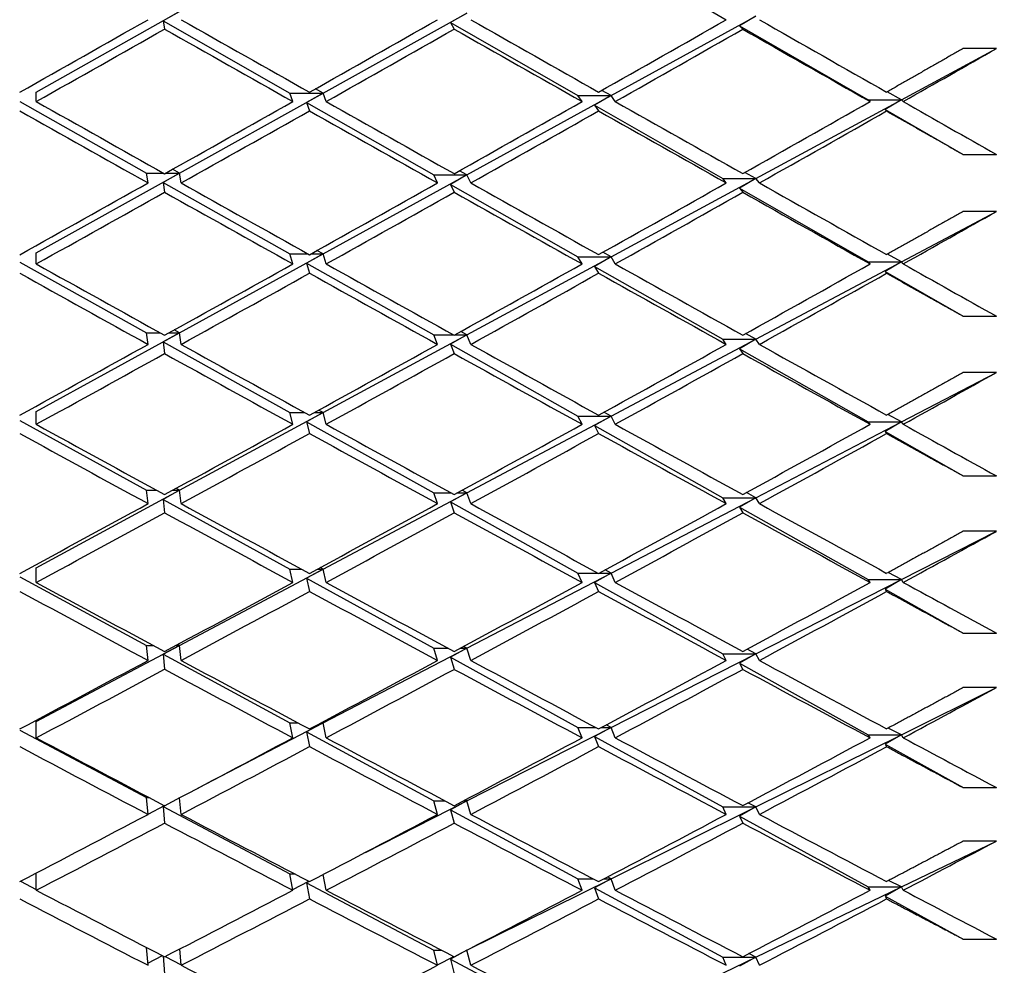
# Model space of a CAD drawing. Units: millimetres. Extents: x 0 to 744, y 0 to 1164.
# Drawn here: x 161 to 167, y 742 to 748 of the extents above; entities that cross this region are included whole.
import ezdxf
from ezdxf import colors
from ezdxf.entities.mleader import LeaderData, LeaderLine
from ezdxf.math import Vec2, Vec3

# ---------------------------------------------------------------- set-up
doc = ezdxf.new("R2010")
doc.units = ezdxf.units.MM
doc.layers.add('DV4_Défaut', color=7, linetype='Continuous')
doc.layers.add('Défaut', color=7, linetype='Continuous')

# ---------------------------------------------------------------- blocks, each defined once
blk = doc.blocks.new('_DOT')
at = {"color": 0}
blk.add_line((0, 0), (-1, 0), dxfattribs=at)
at = {"color": 0, "const_width": 0.333}
blk.add_lwpolyline([(-0.1665, 0, 1), (0.1665, 0, 1)], format="xyb", close=True, dxfattribs=at)
blk = doc.blocks.new('SE3')
at = {"layer": 'DV4_Défaut', "color": 7, "linetype": 'Continuous'}
for p, q in [((161.0181, 747.1609), (161.8831, 747.6477)), ((161.8831, 747.6477), (161.7831, 747.5909)), ((162.7489, 747.1559), (163.6164, 747.6387)), ((163.6164, 747.6387), (163.5169, 747.5812)), ((161.7831, 747.5909), (162.5489, 747.1559)), ((161.7831, 747.5909), (161.7925, 747.5421)), ((163.5169, 747.5812), (164.2866, 747.1408)), ((163.5169, 747.5812), (163.5397, 747.542)), ((164.4866, 747.1408), (165.3603, 747.6206)), ((165.3603, 747.6206), (165.2616, 747.5624)), ((165.2616, 747.5624), (166.0385, 747.1156)), ((165.2616, 747.5624), (165.2815, 747.5418)), ((166.2385, 747.1156), (166.8114, 747.4254)), ((166.8114, 747.4254), (166.6114, 747.4254)), ((161.0181, 747.1052), (161.0181, 747.1609)), ((162.7489, 747.1559), (162.7024, 747.1818)), ((164.4866, 747.1408), (164.4302, 747.1723)), ((166.2385, 747.1156), (166.1525, 747.1638)), ((160.9181, 747.1046), (161.6831, 746.674)), ((161.8831, 746.674), (162.7489, 747.1559)), ((162.5665, 747.1052), (162.5489, 747.1559)), ((162.5489, 747.1559), (162.7489, 747.1559)), ((162.7489, 747.1559), (162.6491, 747.0989)), ((162.6491, 747.0989), (163.4164, 746.663)), ((162.6491, 747.0989), (162.6665, 747.0489)), ((162.7665, 747.1052), (162.7489, 747.1559)), ((163.6164, 746.663), (164.4866, 747.1408)), ((164.3115, 747.1052), (164.2866, 747.1408)), ((164.2866, 747.1408), (164.4866, 747.1408)), ((164.4866, 747.1408), (164.3874, 747.0832)), ((164.5115, 747.1052), (164.4866, 747.1408)), ((165.3603, 746.641), (166.2385, 747.1156)), ((166.0493, 747.1052), (166.0385, 747.1156)), ((166.0385, 747.1156), (166.2385, 747.1156)), ((166.2385, 747.1156), (166.1403, 747.0571)), ((166.2493, 747.1052), (166.2385, 747.1156)), ((164.3874, 747.0832), (165.1603, 746.641)), ((164.3874, 747.0832), (164.4114, 747.0487)), ((166.1403, 747.0571), (166.6114, 746.7862)), ((166.1403, 747.0571), (166.1493, 747.0484)), ((166.6114, 746.7862), (166.8114, 746.7862)), ((161.8831, 746.674), (161.841, 746.6975)), ((163.6164, 746.663), (163.5712, 746.6881)), ((161.0181, 746.1926), (161.8831, 746.674)), ((161.6926, 746.6143), (161.6831, 746.674)), ((161.6831, 746.674), (161.7859, 746.674)), ((161.8831, 746.674), (161.7831, 746.6177)), ((161.7991, 746.674), (161.8831, 746.674)), ((161.8926, 746.6143), (161.8831, 746.674)), ((162.7489, 746.1867), (163.6164, 746.663)), ((163.4397, 746.6143), (163.4164, 746.663)), ((163.4164, 746.663), (163.6164, 746.663)), ((163.6164, 746.663), (163.5169, 746.606)), ((163.6397, 746.6143), (163.6164, 746.663)), ((164.4866, 746.1687), (165.3603, 746.641)), ((165.1815, 746.6143), (165.1603, 746.641)), ((165.1603, 746.641), (165.3603, 746.641)), ((165.3603, 746.641), (165.2616, 746.583)), ((165.3603, 746.641), (165.294, 746.6777)), ((165.3815, 746.6143), (165.3603, 746.641)), ((161.7831, 746.6177), (162.5489, 746.1867)), ((161.7831, 746.6177), (161.7925, 746.5583)), ((163.5169, 746.606), (164.2866, 746.1687)), ((163.5169, 746.606), (163.5397, 746.5582)), ((165.2616, 746.583), (166.0385, 746.1386)), ((165.2616, 746.583), (165.2815, 746.558)), ((166.2385, 746.1386), (166.8114, 746.4428)), ((166.8114, 746.4428), (166.6114, 746.4428)), ((161.0181, 746.1261), (161.0181, 746.1926)), ((161.8831, 745.7113), (162.7489, 746.1867)), ((162.5665, 746.1261), (162.5489, 746.1867)), ((162.5489, 746.1867), (162.6579, 746.1867)), ((162.7489, 746.1867), (162.6491, 746.1303)), ((162.6752, 746.1867), (162.7489, 746.1867)), ((162.7489, 746.1867), (162.7118, 746.2071)), ((162.7665, 746.1261), (162.7489, 746.1867)), ((163.6164, 745.6983), (164.4866, 746.1687)), ((164.3115, 746.1261), (164.2866, 746.1687)), ((164.2866, 746.1687), (164.4866, 746.1687)), ((164.4866, 746.1687), (164.3874, 746.1114)), ((164.4866, 746.1687), (164.4367, 746.1961)), ((164.5115, 746.1261), (164.4866, 746.1687)), ((166.2385, 746.1386), (166.1541, 746.185)), ((160.9181, 746.137), (161.6831, 745.7113)), ((162.6491, 746.1303), (163.4164, 745.6983)), ((162.6491, 746.1303), (162.6665, 746.0704)), ((164.3874, 746.1114), (165.1603, 745.6724)), ((164.3874, 746.1114), (164.4114, 746.0703)), ((165.3603, 745.6724), (166.2385, 746.1386)), ((166.0493, 746.1261), (166.0385, 746.1386)), ((166.0385, 746.1386), (166.2385, 746.1386)), ((166.2385, 746.1386), (166.1403, 746.0803)), ((166.2493, 746.1261), (166.2385, 746.1386)), ((166.1403, 746.0803), (166.6114, 745.8108)), ((166.1403, 746.0803), (166.1493, 746.07)), ((166.6114, 745.8108), (166.8114, 745.8108)), ((161.0181, 745.2363), (161.8831, 745.7113)), ((161.6926, 745.641), (161.6831, 745.7113)), ((161.6831, 745.7113), (161.7655, 745.7113)), ((161.8831, 745.7113), (161.7831, 745.6556)), ((161.8196, 745.7113), (161.8831, 745.7113)), ((161.8831, 745.7113), (161.8512, 745.7288)), ((161.8926, 745.641), (161.8831, 745.7113)), ((162.7489, 745.2294), (163.6164, 745.6983)), ((163.4397, 745.641), (163.4164, 745.6983)), ((163.4164, 745.6983), (163.5362, 745.6983)), ((163.6164, 745.6983), (163.5169, 745.6418)), ((163.5431, 745.6983), (163.6164, 745.6983)), ((163.6164, 745.6983), (163.5795, 745.7185)), ((163.6397, 745.641), (163.6164, 745.6983)), ((165.3603, 745.6724), (165.2984, 745.7061)), ((161.7831, 745.6556), (162.5489, 745.2294)), ((161.7831, 745.6556), (161.7925, 745.5857)), ((163.5169, 745.6418), (164.2866, 745.2085)), ((163.5169, 745.6418), (163.5397, 745.5856)), ((164.4866, 745.2085), (165.3603, 745.6724)), ((165.1815, 745.641), (165.1603, 745.6724)), ((165.1603, 745.6724), (165.3603, 745.6724)), ((165.3603, 745.6724), (165.2616, 745.6148)), ((165.2616, 745.6148), (166.0385, 745.1735)), ((165.2616, 745.6148), (165.2815, 745.5853)), ((165.3815, 745.641), (165.3603, 745.6724)), ((166.2385, 745.1735), (166.8114, 745.4716)), ((166.8114, 745.4716), (166.6114, 745.4716)), ((161.0181, 745.1591), (161.0181, 745.2363)), ((161.8831, 744.7614), (162.7489, 745.2294)), ((162.5665, 745.1591), (162.5489, 745.2294)), ((162.5489, 745.2294), (162.6387, 745.2294)), ((162.7489, 745.2294), (162.6491, 745.1736)), ((162.6944, 745.2294), (162.7489, 745.2294)), ((162.7489, 745.2294), (162.7214, 745.2443)), ((162.7665, 745.1591), (162.7489, 745.2294)), ((163.6164, 744.7466), (164.4866, 745.2085)), ((164.3115, 745.1591), (164.2866, 745.2085)), ((164.2866, 745.2085), (164.4866, 745.2085)), ((164.4866, 745.2085), (164.3874, 745.1518)), ((164.4866, 745.2085), (164.4434, 745.2319)), ((164.5115, 745.1591), (164.4866, 745.2085)), ((166.2385, 745.1735), (166.1558, 745.2181)), ((160.9181, 745.1814), (161.6831, 744.7614)), ((162.6491, 745.1736), (163.4164, 744.7466)), ((162.6491, 745.1736), (162.6665, 745.1041)), ((164.3874, 745.1518), (165.1603, 744.7167)), ((164.3874, 745.1518), (164.4114, 745.104)), ((165.3603, 744.7167), (166.2385, 745.1735)), ((166.0493, 745.1591), (166.0385, 745.1735)), ((166.0385, 745.1735), (166.2385, 745.1735)), ((166.2385, 745.1735), (166.1403, 745.1157)), ((166.2493, 745.1591), (166.2385, 745.1735)), ((166.1403, 745.1157), (166.6114, 744.848)), ((166.1403, 745.1157), (166.1493, 745.1037)), ((166.6114, 744.848), (166.8114, 744.848)), ((161.0181, 744.2939), (161.8831, 744.7614)), ((161.6926, 744.6807), (161.6831, 744.7614)), ((161.6831, 744.7614), (161.7446, 744.7614)), ((161.8831, 744.7614), (161.7831, 744.7065)), ((161.8405, 744.7614), (161.8831, 744.7614)), ((161.8831, 744.7614), (161.8617, 744.7729)), ((161.8926, 744.6807), (161.8831, 744.7614)), ((162.7489, 744.286), (163.6164, 744.7466)), ((163.4397, 744.6807), (163.4164, 744.7466)), ((163.4164, 744.7466), (163.5191, 744.7466)), ((163.6164, 744.7466), (163.5169, 744.6907)), ((163.5602, 744.7466), (163.6164, 744.7466)), ((163.6164, 744.7466), (163.588, 744.7618)), ((163.6397, 744.6807), (163.6164, 744.7466)), ((165.3603, 744.7167), (165.303, 744.7473)), ((161.7831, 744.7065), (162.5489, 744.286)), ((161.7831, 744.7065), (161.7925, 744.6262)), ((163.5169, 744.6907), (164.2866, 744.2623)), ((163.5169, 744.6907), (163.5397, 744.6261)), ((164.4866, 744.2623), (165.3603, 744.7167)), ((165.1815, 744.6807), (165.1603, 744.7167)), ((165.1603, 744.7167), (165.3603, 744.7167)), ((165.3603, 744.7167), (165.2616, 744.6597)), ((165.3815, 744.6807), (165.3603, 744.7167)), ((165.2616, 744.6597), (166.0385, 744.2225)), ((165.2616, 744.6597), (165.2815, 744.6259)), ((166.2385, 744.2225), (166.8114, 744.5138)), ((166.8114, 744.5138), (166.6114, 744.5138)), ((161.0181, 744.206), (161.0181, 744.2939)), ((161.8831, 743.8263), (162.7489, 744.286)), ((162.5665, 744.206), (162.5489, 744.286)), ((162.5489, 744.286), (162.6189, 744.286)), ((162.7489, 744.286), (162.6491, 744.231)), ((162.7142, 744.286), (162.7489, 744.286)), ((162.7489, 744.286), (162.7314, 744.2953)), ((162.7665, 744.206), (162.7489, 744.286)), ((163.6164, 743.8096), (164.4866, 744.2623)), ((164.3115, 744.206), (164.2866, 744.2623)), ((164.2866, 744.2623), (164.4079, 744.2623)), ((164.4866, 744.2623), (164.3874, 744.2062)), ((164.415, 744.2623), (164.4866, 744.2623)), ((164.4866, 744.2623), (164.4503, 744.2814)), ((164.5115, 744.206), (164.4866, 744.2623)), ((166.2385, 744.2225), (166.1576, 744.2651)), ((160.9181, 744.2398), (161.6831, 743.8263)), ((162.6491, 744.231), (163.4164, 743.8096)), ((162.6491, 744.231), (162.6665, 744.1519)), ((164.3874, 744.2062), (165.1603, 743.776)), ((164.3874, 744.2062), (164.4114, 744.1518)), ((165.3603, 743.776), (166.2385, 744.2225)), ((166.0493, 744.206), (166.0385, 744.2225)), ((166.0385, 744.2225), (166.2385, 744.2225)), ((166.2385, 744.2225), (166.1403, 744.1651)), ((166.2493, 744.206), (166.2385, 744.2225)), ((166.1403, 744.1651), (166.6114, 743.8999)), ((166.1403, 744.1651), (166.1493, 744.1515)), ((166.6114, 743.8999), (166.8114, 743.8999)), ((161.8831, 743.8263), (161.8725, 743.8319)), ((161.0181, 743.3671), (161.8831, 743.8263)), ((161.6926, 743.7353), (161.6831, 743.8263)), ((161.6831, 743.8263), (161.7229, 743.8263)), ((161.8831, 743.8263), (161.7831, 743.7722)), ((161.7831, 743.7722), (162.5489, 743.3583)), ((161.7831, 743.7722), (161.7925, 743.6818)), ((161.8622, 743.8263), (161.8831, 743.8263)), ((161.8926, 743.7353), (161.8831, 743.8263)), ((162.7489, 743.3583), (163.6164, 743.8096)), ((163.4397, 743.7353), (163.4164, 743.8096)), ((163.4164, 743.8096), (163.5015, 743.8096)), ((163.6164, 743.8096), (163.5169, 743.7545)), ((163.5778, 743.8096), (163.6164, 743.8096)), ((163.6164, 743.8096), (163.5969, 743.8199)), ((163.6397, 743.7353), (163.6164, 743.8096)), ((164.4866, 743.3318), (165.3603, 743.776)), ((165.1815, 743.7353), (165.1603, 743.776)), ((165.1603, 743.776), (165.3603, 743.776)), ((165.3603, 743.776), (165.2616, 743.7196)), ((165.3603, 743.776), (165.3077, 743.8034)), ((165.3815, 743.7353), (165.3603, 743.776)), ((163.5169, 743.7545), (164.2866, 743.3318)), ((163.5169, 743.7545), (163.5397, 743.6817)), ((165.2616, 743.7196), (166.0385, 743.2873)), ((165.2616, 743.7196), (165.2815, 743.6814)), ((166.2385, 743.2873), (166.8114, 743.5713)), ((166.8114, 743.5713), (166.6114, 743.5713)), ((161.0181, 743.2689), (161.0181, 743.3671)), ((161.9928, 742.9651), (162.7489, 743.3583)), ((162.5665, 743.2689), (162.5489, 743.3583)), ((162.5489, 743.3583), (162.5984, 743.3583)), ((162.7489, 743.3583), (162.6491, 743.3042)), ((162.7347, 743.3583), (162.7489, 743.3583)), ((162.7489, 743.3583), (162.7417, 743.3621)), ((162.7665, 743.2689), (162.7489, 743.3583)), ((160.9181, 743.3141), (161.6831, 742.908)), ((162.6491, 743.3042), (163.4164, 742.8894)), ((162.6491, 743.3042), (162.6665, 743.2158)), ((163.6164, 742.8894), (164.4866, 743.3318)), ((164.3115, 743.2689), (164.2866, 743.3318)), ((164.2866, 743.3318), (164.3935, 743.3318)), ((164.4866, 743.3318), (164.3874, 743.2764)), ((164.4294, 743.3318), (164.4866, 743.3318)), ((164.4866, 743.3318), (164.4575, 743.3468)), ((164.5115, 743.2689), (164.4866, 743.3318)), ((166.2385, 743.2873), (166.1594, 743.3279)), ((164.3874, 743.2764), (165.1603, 742.852)), ((164.3874, 743.2764), (164.4114, 743.2156)), ((165.3603, 742.852), (166.2385, 743.2873)), ((166.0493, 743.2689), (166.0385, 743.2873)), ((166.0385, 743.2873), (166.2385, 743.2873)), ((166.2385, 743.2873), (166.1403, 743.2306)), ((166.2493, 743.2689), (166.2385, 743.2873)), ((166.1403, 743.2306), (166.6114, 742.9684)), ((166.1403, 743.2306), (166.1493, 743.2153)), ((166.6114, 742.9684), (166.8114, 742.9684)), ((161.6926, 742.8069), (161.6831, 742.908)), ((161.6831, 742.908), (161.7005, 742.908)), ((161.8926, 742.8069), (161.8831, 742.9072)), ((163.004, 742.578), (163.6164, 742.8894)), ((163.4397, 742.8069), (163.4164, 742.8894)), ((163.4164, 742.8894), (163.4832, 742.8894)), ((163.6164, 742.8894), (163.5169, 742.8351)), ((163.5961, 742.8894), (163.6164, 742.8894)), ((163.6164, 742.8894), (163.6061, 742.8947)), ((163.6397, 742.8069), (163.6164, 742.8894)), ((161.6924, 742.8088), (161.7912, 742.8602)), ((161.7922, 742.8597), (161.7831, 742.8548)), ((161.7831, 742.8548), (162.5489, 742.4483)), ((161.7831, 742.8548), (161.7925, 742.7543)), ((163.5169, 742.8351), (164.2866, 742.419)), ((163.5169, 742.8351), (163.5397, 742.7542)), ((164.4866, 742.419), (165.3603, 742.852)), ((165.1815, 742.8069), (165.1603, 742.852)), ((165.1603, 742.852), (165.3603, 742.852)), ((165.3603, 742.852), (165.2616, 742.7964)), ((165.3603, 742.852), (165.3126, 742.8763)), ((165.3815, 742.8069), (165.3603, 742.852)), ((165.2616, 742.7964), (166.0385, 742.3699)), ((165.2616, 742.7964), (165.2815, 742.754)), ((166.2385, 742.3699), (166.8114, 742.6459)), ((166.8114, 742.6459), (166.6114, 742.6459)), ((161.0181, 742.3496), (161.0181, 742.4537)), ((162.5665, 742.3496), (162.5489, 742.4483)), ((162.5489, 742.4483), (162.5771, 742.4483)), ((162.7665, 742.3496), (162.7495, 742.4449)), ((163.6164, 741.9877), (164.4866, 742.419)), ((164.3115, 742.3496), (164.2866, 742.419)), ((164.2866, 742.419), (164.3786, 742.419)), ((164.4866, 742.419), (164.3874, 742.3645)), ((164.4443, 742.419), (164.4866, 742.419)), ((164.4866, 742.419), (164.4651, 742.4299)), ((164.5115, 742.3496), (164.4866, 742.419)), ((166.2385, 742.3699), (166.1613, 742.4084)), ((160.9223, 742.4038), (161.0181, 742.354)), ((162.5656, 742.3551), (162.6619, 742.4041)), ((162.6639, 742.403), (162.6491, 742.3951)), ((162.6491, 742.3951), (163.4164, 741.9877)), ((162.6491, 742.3951), (162.6665, 742.2975)), ((164.3874, 742.3645), (165.1603, 741.9467)), ((164.3874, 742.3645), (164.4114, 742.2974)), ((165.3603, 741.9467), (166.2385, 742.3699)), ((166.0493, 742.3496), (166.0385, 742.3699)), ((166.0385, 742.3699), (166.2385, 742.3699)), ((166.2385, 742.3699), (166.1403, 742.314)), ((166.2493, 742.3496), (166.2385, 742.3699)), ((166.1403, 742.314), (166.6114, 742.0553)), ((166.1403, 742.314), (166.1493, 742.2971)), ((166.6114, 742.0553), (166.8114, 742.0553)), ((161.6926, 741.8972), (161.6833, 742.005)), ((161.8926, 741.8972), (161.8841, 741.9959)), ((161.6914, 741.9107), (161.7794, 741.9554)), ((161.7833, 741.9534), (161.7925, 741.8457)), ((161.795, 741.9499), (161.8924, 741.8992)), ((163.4397, 741.8972), (163.4164, 741.9877)), ((163.4164, 741.9877), (163.4642, 741.9877)), ((163.439, 741.8998), (163.5387, 741.9492)), ((163.6164, 741.9877), (163.5169, 741.9344)), ((163.5169, 741.9344), (164.2866, 741.5258)), ((163.5169, 741.9344), (163.5397, 741.8456)), ((163.5839, 741.9716), (163.6164, 741.9877)), ((163.6151, 741.9877), (163.6164, 741.9877)), ((163.6164, 741.9877), (163.6157, 741.9881)), ((163.6397, 741.8972), (163.6164, 741.9877)), ((164.4866, 741.5258), (165.3603, 741.9467)), ((165.1815, 741.8972), (165.1603, 741.9467)), ((165.1603, 741.9467), (165.3603, 741.9467)), ((165.3603, 741.9467), (165.2616, 741.892)), ((165.3603, 741.9467), (165.3178, 741.9678)), ((165.3815, 741.8972), (165.3603, 741.9467))]:
    blk.add_line(p, q, dxfattribs=at)
for centre, radius, start, end in [((3.5602, 1031.8991), 327.1282, 299.297721, 299.452842), ((77.7392, 908.1071), 187.0035, 297.913087, 298.179653)]:
    blk.add_arc(centre, radius, start, end, dxfattribs=at)
for centre, major_axis, ratio, start_param, end_param in [((160.8181, 752.1119), (38.9614, -22.449), 0.038874, -1.456066, -1.436202), ((160.8181, 752.1119), (-38.9114, -22.1794), 0.097266, 1.517978, 1.537852), ((161.0181, 752.1119), (38.9325, -22.2953), 0.077785, -1.503841, -1.48397), ((160.8181, 752.1119), (38.8861, 22.0371), 0.116768, 4.69376, 4.713632), ((161.0181, 752.1119), (38.9493, -22.385), 0.058322, -1.46997, -1.450106), ((160.8181, 752.1119), (38.857, 21.8678), 0.136294, -1.555013, -1.53515), ((161.0181, 752.1119), (38.9614, -22.449), 0.038874, -1.436202, -1.416351), ((161.0181, 752.1119), (-38.9114, -22.1794), 0.097266, 1.515412, 1.535285), ((160.8181, 752.1119), (38.9325, -22.2953), 0.077785, -1.501274, -1.481401), ((161.0181, 752.1119), (-38.8861, -22.0371), 0.116768, 1.549599, 1.569467), ((160.8181, 752.1119), (38.9493, -22.385), 0.058322, -1.467398, -1.44753), ((161.0181, 752.1119), (38.857, 21.8678), 0.136294, -1.55759, -1.537732), ((160.8181, 752.1119), (38.9614, -22.449), 0.038874, -1.43362, -1.413762), ((161.0181, 752.1119), (38.8245, 21.6712), 0.155845, -1.522928, -1.508358), ((161.0181, 752.1119), (38.9114, -22.1794), 0.097266, -1.515412, -1.495538), ((160.8181, 752.1119), (-38.8861, -22.0371), 0.116768, 1.529726, 1.549599), ((161.0181, 752.1119), (38.9325, -22.2953), 0.077785, -1.481401, -1.461533), ((160.8181, 752.1119), (38.857, 21.8678), 0.136294, 4.705727, 4.725596), ((161.0181, 752.1119), (38.9493, -22.385), 0.058322, -1.44753, -1.427672), ((160.8181, 752.1119), (38.8245, 21.6712), 0.155845, -1.542786, -1.522928), ((161.0181, 752.1119), (38.9614, -22.449), 0.038874, -1.413762, -1.399192), ((160.8181, 752.1119), (38.9114, -22.1794), 0.097266, -1.512846, -1.492972), ((161.0181, 752.1119), (-38.8861, -22.0371), 0.116768, 1.527159, 1.547031), ((160.8181, 752.1119), (38.9325, -22.2953), 0.077785, -1.478832, -1.458961), ((160.8181, 752.1119), (38.9493, -22.385), 0.058322, -1.444953, -1.42509), ((161.0181, 752.1119), (38.8245, 21.6712), 0.155845, -1.545368, -1.525518), ((160.8181, 752.1119), (-38.8861, -22.0371), 0.116768, 1.507285, 1.527159), ((161.0181, 752.1119), (38.9114, -22.1794), 0.097266, -1.492972, -1.4731), ((160.8181, 752.1119), (-38.857, -21.8678), 0.136294, 1.541692, 1.561563), ((161.0181, 752.1119), (38.9325, -22.2953), 0.077785, -1.458961, -1.439098), ((160.8181, 752.1119), (38.8245, 21.6712), 0.155845, -1.565232, -1.545368), ((161.0181, 752.1119), (38.9493, -22.385), 0.058322, -1.42509, -1.405239), ((161.0181, 752.1119), (-38.8861, -22.0371), 0.116768, 1.504719, 1.524593), ((160.8181, 752.1119), (38.9114, -22.1794), 0.097266, -1.490405, -1.470532), ((161.0181, 752.1119), (-38.857, -21.8678), 0.136294, 1.539123, 1.558991), ((160.8181, 752.1119), (38.9325, -22.2953), 0.077785, -1.456389, -1.436521), ((161.0181, 752.1119), (38.8245, 21.6712), 0.155845, 4.715377, 4.735235), ((160.8181, 752.1119), (38.9493, -22.385), 0.058322, -1.422508, -1.40265), ((161.0181, 752.1119), (38.7891, 21.4464), 0.175422, -1.532845, -1.518275), ((161.0181, 752.1119), (38.8861, -22.0371), 0.116768, -1.504719, -1.484846), ((160.8181, 752.1119), (-38.857, -21.8678), 0.136294, 1.51925, 1.539123), ((161.0181, 752.1119), (38.9114, -22.1794), 0.097266, -1.470532, -1.450664), ((160.8181, 752.1119), (38.8245, 21.6712), 0.155845, 4.695509, 4.715377), ((161.0181, 752.1119), (38.9325, -22.2953), 0.077785, -1.436521, -1.416663), ((160.8181, 752.1119), (38.7891, 21.4464), 0.175422, -1.552702, -1.532845), ((161.0181, 752.1119), (38.9493, -22.385), 0.058322, -1.40265, -1.38808), ((160.8181, 752.1119), (38.8861, -22.0371), 0.116768, -1.502153, -1.482279), ((161.0181, 752.1119), (-38.857, -21.8678), 0.136294, 1.516683, 1.536554), ((160.8181, 752.1119), (38.9114, -22.1794), 0.097266, -1.467963, -1.448092), ((161.0181, 752.1119), (-38.8245, -21.6712), 0.155845, 1.551345, 1.571208), ((160.8181, 752.1119), (38.9325, -22.2953), 0.077785, -1.433945, -1.414081), ((161.0181, 752.1119), (38.7891, 21.4464), 0.175422, -1.555285, -1.535434), ((160.8181, 752.1119), (-38.857, -21.8678), 0.136294, 1.496809, 1.516683), ((161.0181, 752.1119), (38.8861, -22.0371), 0.116768, -1.482279, -1.462408), ((160.8181, 752.1119), (-38.8245, -21.6712), 0.155845, 1.531473, 1.551345), ((161.0181, 752.1119), (38.9114, -22.1794), 0.097266, -1.448092, -1.428228), ((160.8181, 752.1119), (38.7891, 21.4464), 0.175422, 4.708037, 4.727901), ((161.0181, 752.1119), (38.9325, -22.2953), 0.077785, -1.414081, -1.394231), ((161.0181, 752.1119), (-38.857, -21.8678), 0.136294, 1.494243, 1.514116), ((160.8181, 752.1119), (38.8861, -22.0371), 0.116768, -1.479713, -1.459839), ((161.0181, 752.1119), (-38.8245, -21.6712), 0.155845, 1.528905, 1.548773), ((160.8181, 752.1119), (38.9114, -22.1794), 0.097266, -1.44552, -1.425652), ((161.0181, 752.1119), (-38.7891, -21.4464), 0.175422, 1.563868, 1.583726), ((160.8181, 752.1119), (38.9325, -22.2953), 0.077785, -1.411499, -1.391641), ((161.0181, 752.1119), (38.7514, 21.1928), 0.195023, -1.542411, -1.527842), ((161.0181, 752.1119), (38.857, -21.8678), 0.136294, -1.494243, -1.47437), ((160.8181, 752.1119), (-38.8245, -21.6712), 0.155845, 1.509031, 1.528905), ((161.0181, 752.1119), (38.8861, -22.0371), 0.116768, -1.459839, -1.439971), ((160.8181, 752.1119), (-38.7891, -21.4464), 0.175422, 1.544, 1.563868), ((161.0181, 752.1119), (38.9114, -22.1794), 0.097266, -1.425652, -1.405794), ((160.8181, 752.1119), (38.7514, 21.1928), 0.195023, -1.562269, -1.542411), ((161.0181, 752.1119), (38.9325, -22.2953), 0.077785, -1.391641, -1.377071), ((160.8181, 752.1119), (38.857, -21.8678), 0.136294, -1.491677, -1.471803), ((161.0181, 752.1119), (-38.8245, -21.6712), 0.155845, 1.506465, 1.526336), ((160.8181, 752.1119), (38.8861, -22.0371), 0.116768, -1.457271, -1.437399), ((161.0181, 752.1119), (-38.7891, -21.4464), 0.175422, 1.541428, 1.561292), ((160.8181, 752.1119), (38.9114, -22.1794), 0.097266, -1.423076, -1.403212), ((161.0181, 752.1119), (38.7514, 21.1928), 0.195023, -1.564851, -1.545001), ((160.8181, 752.1119), (-38.8245, -21.6712), 0.155845, 1.486591, 1.506465), ((161.0181, 752.1119), (38.857, -21.8678), 0.136294, -1.471803, -1.451932), ((160.8181, 752.1119), (-38.7891, -21.4464), 0.175422, 1.521557, 1.541428), ((161.0181, 752.1119), (38.8861, -22.0371), 0.116768, -1.437399, -1.417536), ((160.8181, 752.1119), (38.7514, 21.1928), 0.195023, 4.69847, 4.718334), ((161.0181, 752.1119), (38.9114, -22.1794), 0.097266, -1.403212, -1.383361), ((161.0181, 752.1119), (-38.8245, -21.6712), 0.155845, 1.484025, 1.503898), ((160.8181, 752.1119), (38.857, -21.8678), 0.136294, -1.469236, -1.449363), ((161.0181, 752.1119), (-38.7891, -21.4464), 0.175422, 1.518988, 1.538856), ((160.8181, 752.1119), (38.8861, -22.0371), 0.116768, -1.434828, -1.414959), ((161.0181, 752.1119), (-38.7514, -21.1928), 0.195023, 1.554301, 1.574159), ((160.8181, 752.1119), (38.9114, -22.1794), 0.097266, -1.40063, -1.380772), ((161.0181, 752.1119), (38.7118, 20.9095), 0.214645, -1.551578, -1.537008), ((161.0181, 752.1119), (38.8245, -21.6712), 0.155845, -1.484025, -1.464151), ((160.8181, 752.1119), (-38.7891, -21.4464), 0.175422, 1.499115, 1.518988), ((161.0181, 752.1119), (38.857, -21.8678), 0.136294, -1.449363, -1.429495), ((160.8181, 752.1119), (-38.7514, -21.1928), 0.195023, 1.534433, 1.554301), ((161.0181, 752.1119), (38.8861, -22.0371), 0.116768, -1.414959, -1.395102), ((160.8181, 752.1119), (38.7118, 20.9095), 0.214645, 4.71175, 4.731608), ((161.0181, 752.1119), (38.9114, -22.1794), 0.097266, -1.380772, -1.366202), ((160.8181, 752.1119), (38.8245, -21.6712), 0.155845, -1.481459, -1.461585), ((161.0181, 752.1119), (-38.7891, -21.4464), 0.175422, 1.496548, 1.51642), ((160.8181, 752.1119), (38.857, -21.8678), 0.136294, -1.446795, -1.426923), ((161.0181, 752.1119), (-38.7514, -21.1928), 0.195023, 1.531861, 1.551725), ((160.8181, 752.1119), (38.8861, -22.0371), 0.116768, -1.412383, -1.39252), ((161.0181, 752.1119), (-38.7118, -20.9095), 0.214645, 1.567575, 1.587426), ((160.8181, 752.1119), (-38.7891, -21.4464), 0.175422, 1.476674, 1.496548), ((161.0181, 752.1119), (38.8245, -21.6712), 0.155845, -1.461585, -1.441713), ((160.8181, 752.1119), (-38.7514, -21.1928), 0.195023, 1.51199, 1.531861), ((161.0181, 752.1119), (38.857, -21.8678), 0.136294, -1.426923, -1.40706), ((160.8181, 752.1119), (-38.7118, -20.9095), 0.214645, 1.547712, 1.567575), ((161.0181, 752.1119), (38.8861, -22.0371), 0.116768, -1.39252, -1.372669), ((161.0181, 752.1119), (-38.7891, -21.4464), 0.175422, 1.474108, 1.493982), ((160.8181, 752.1119), (38.8245, -21.6712), 0.155845, -1.459018, -1.439145), ((161.0181, 752.1119), (-38.7514, -21.1928), 0.195023, 1.509421, 1.52929), ((160.8181, 752.1119), (38.857, -21.8678), 0.136294, -1.424351, -1.404483), ((161.0181, 752.1119), (-38.7118, -20.9095), 0.214645, 1.545135, 1.564993), ((160.8181, 752.1119), (38.8861, -22.0371), 0.116768, -1.389937, -1.37008), ((161.0181, 752.1119), (38.6713, 20.5953), 0.234282, -1.560288, -1.545718), ((161.0181, 752.1119), (38.7891, -21.4464), 0.175422, -1.474108, -1.454235), ((160.8181, 752.1119), (-38.7514, -21.1928), 0.195023, 1.489548, 1.509421), ((161.0181, 752.1119), (38.8245, -21.6712), 0.155845, -1.439145, -1.419277), ((160.8181, 752.1119), (-38.7118, -20.9095), 0.214645, 1.525267, 1.545135), ((161.0181, 752.1119), (38.857, -21.8678), 0.136294, -1.404483, -1.384626), ((161.0181, 752.1119), (38.8861, -22.0371), 0.116768, -1.37008, -1.35551), ((160.8181, 752.1119), (38.7891, -21.4464), 0.175422, -1.471542, -1.451668), ((161.0181, 752.1119), (-38.7514, -21.1928), 0.195023, 1.486981, 1.506853), ((160.8181, 752.1119), (38.8245, -21.6712), 0.155845, -1.436576, -1.416705), ((161.0181, 752.1119), (-38.7118, -20.9095), 0.214645, 1.522695, 1.542559), ((160.8181, 752.1119), (38.857, -21.8678), 0.136294, -1.401907, -1.382043), ((161.0181, 752.1119), (-38.6713, -20.5953), 0.234282, 1.558865, 1.578716), ((160.8181, 752.1119), (-38.7514, -21.1928), 0.195023, 1.467107, 1.486981), ((161.0181, 752.1119), (38.7891, -21.4464), 0.175422, -1.451668, -1.431797), ((160.8181, 752.1119), (-38.7118, -20.9095), 0.214645, 1.502824, 1.522695), ((161.0181, 752.1119), (38.8245, -21.6712), 0.155845, -1.416705, -1.396841), ((160.8181, 752.1119), (-38.6713, -20.5953), 0.234282, 1.539002, 1.558865), ((161.0181, 752.1119), (38.857, -21.8678), 0.136294, -1.382043, -1.362193), ((161.0181, 752.1119), (-38.7514, -21.1928), 0.195023, 1.464541, 1.484415), ((160.8181, 752.1119), (38.7891, -21.4464), 0.175422, -1.449102, -1.429228), ((161.0181, 752.1119), (-38.7118, -20.9095), 0.214645, 1.500255, 1.520123), ((160.8181, 752.1119), (38.8245, -21.6712), 0.155845, -1.414133, -1.394265), ((161.0181, 752.1119), (-38.6713, -20.5953), 0.234282, 1.536425, 1.556283), ((160.8181, 752.1119), (38.857, -21.8678), 0.136294, -1.379461, -1.359603), ((161.0181, 752.1119), (38.6305, 20.2491), 0.253926, 4.714704, 4.729274), ((161.0181, 752.1119), (38.7514, -21.1928), 0.195023, -1.464541, -1.444668), ((160.8181, 752.1119), (-38.7118, -20.9095), 0.214645, 1.480382, 1.500255), ((161.0181, 752.1119), (38.7891, -21.4464), 0.175422, -1.429228, -1.40936), ((160.8181, 752.1119), (-38.6713, -20.5953), 0.234282, 1.516557, 1.536425), ((161.0181, 752.1119), (38.8245, -21.6712), 0.155845, -1.394265, -1.374407), ((160.8181, 752.1119), (38.6305, 20.2491), 0.253926, 4.694847, 4.714704), ((161.0181, 752.1119), (38.857, -21.8678), 0.136294, -1.359603, -1.345033), ((160.8181, 752.1119), (38.7514, -21.1928), 0.195023, -1.461975, -1.442102), ((161.0181, 752.1119), (-38.7118, -20.9095), 0.214645, 1.477815, 1.497687), ((160.8181, 752.1119), (38.7891, -21.4464), 0.175422, -1.42666, -1.406788), ((161.0181, 752.1119), (-38.6713, -20.5953), 0.234282, 1.513985, 1.533849), ((160.8181, 752.1119), (38.8245, -21.6712), 0.155845, -1.391689, -1.371825), ((161.0181, 752.1119), (-38.6305, -20.2491), 0.253926, 1.550672, 1.570522), ((161.0181, 752.1119), (38.7514, -21.1928), 0.195023, -1.442102, -1.42223), ((160.8181, 752.1119), (-38.6713, -20.5953), 0.234282, 1.494114, 1.513985), ((161.0181, 752.1119), (38.7891, -21.4464), 0.175422, -1.406789, -1.386925)]:
    blk.add_ellipse(centre, major_axis=major_axis, ratio=ratio, start_param=start_param, end_param=end_param, dxfattribs=at)
for points in [[(166.6114, 747.4254), (166.3806, 747.2935), (166.1493, 747.162)], [(166.1493, 747.0484), (166.3806, 746.9171), (166.6114, 746.7862)], [(166.6114, 746.4428), (166.3806, 746.3123), (166.1493, 746.1823)], [(166.1493, 746.07), (166.3806, 745.9401), (166.6114, 745.8108)], [(166.6114, 745.4716), (166.3806, 745.3428), (166.1493, 745.2145)], [(166.1493, 745.1037), (166.3806, 744.9756), (166.6114, 744.848)], [(166.6114, 744.5138), (166.3806, 744.3869), (166.1493, 744.2606)], [(166.1493, 744.1515), (166.3806, 744.0254), (166.6114, 743.8999)], [(166.6114, 743.5713), (166.3806, 743.4466), (166.1493, 743.3225)], [(166.1493, 743.2153), (166.3806, 743.0915), (166.6114, 742.9684)], [(166.6114, 742.6459), (166.3806, 742.5237), (166.1493, 742.4021)], [(166.1493, 742.2971), (166.3806, 742.1758), (166.6114, 742.0553)]]:
    blk.add_open_spline(points, degree=2, dxfattribs=at)

msp = doc.modelspace()

# ---------------------------------------------------------------- block references
at = {"layer": 'Défaut'}
msp.add_blockref('SE3', (0, 0), dxfattribs=at)

# ---------------------------------------------------------------- leaders
at = {"layer": 'Défaut', "color": 7, "linetype": 'Continuous'}
ml = msp.add_multileader_mtext('Standard', dxfattribs=at)
ml.set_content('{\\pxsm0.9;\\fSolid Edge ISO|b1||i0||c0|p34;\\W1.;02/09/2016\\P}', color=256)
ml.set_leader_properties()
ml.set_arrow_properties(name='DOT')
ml.build(insert=Vec2(0, 0))
ml.multileader.update_dxf_attribs({"leader_type": 0, "dogleg_length": 0, "arrow_head_size": 12})
ctx = ml.context
ctx.base_point, ctx.char_height, ctx.arrow_head_size, ctx.landing_gap_size = Vec3(656.6018, 1156.9733), 12, 12, 4.2
notes = []
notes.append((ctx, [(0, (0, 0, 0), (0, 0), (1, 0), 1, [])]))
ctx.mtext.insert = Vec3(658.6018, 1163.0934)
for ctx, leaders in notes:
    for number, flags, end, landing, length, lines in leaders:
        leader = LeaderData()
        leader.index, (leader.has_last_leader_line, leader.has_dogleg_vector, leader.attachment_direction) = number, flags
        leader.last_leader_point, leader.dogleg_vector, leader.dogleg_length = Vec3(end), Vec3(landing), length
        for number, points, colour, breaks in lines:
            line = LeaderLine()
            line.index, line.vertices, line.color, line.breaks = number, Vec3.list(points), colors.encode_raw_color(colour), breaks
            leader.lines.append(line)
        ctx.leaders.append(leader)

doc.saveas('drawing.dxf')
